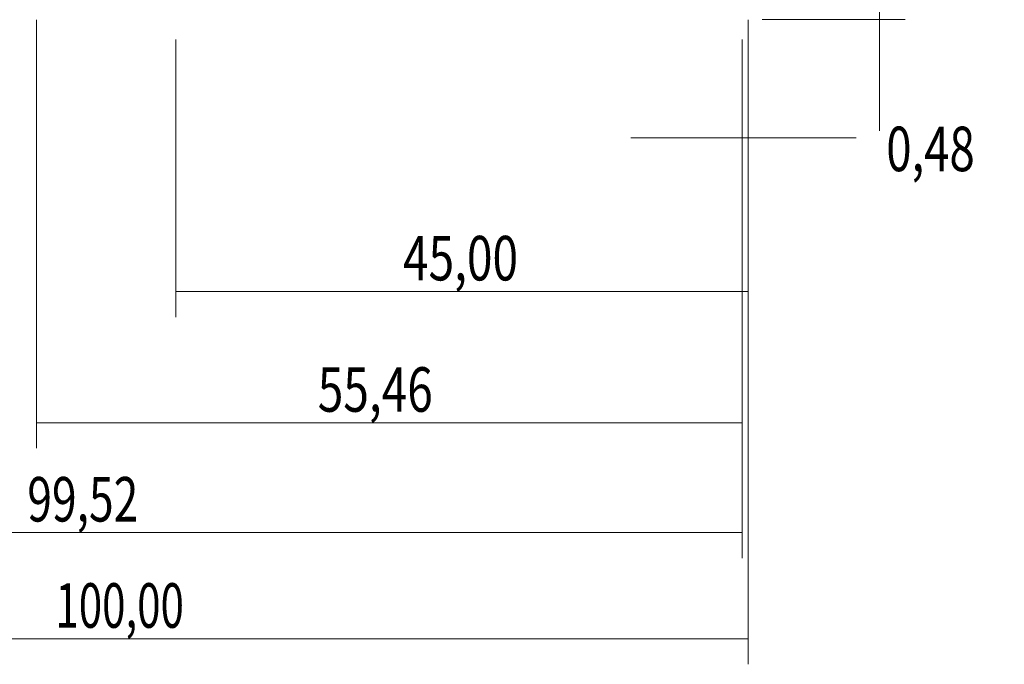
# Model space of a CAD drawing. Units: millimetres. Extents: x -57 to 76, y -52 to 37.
# Drawn here: x -1 to 76, y -52 to -2 of the extents above; entities that cross this region are included whole.
import ezdxf

# ---------------------------------------------------------------- set-up
doc = ezdxf.new("R2010")
doc.units = ezdxf.units.MM
doc.layers.add('2', color=7, linetype='CONTINUOUS')
doc.layers.add('SK2', color=7, linetype='CONTINUOUS')
doc.styles.add('iso_b_vert', font='simplex.shx')
doc.dimstyles.get("Standard").update_dxf_attribs({"dimtxt": 0.18, "dimasz": 0.18, "dimexe": 0.18, "dimexo": 0.0625, "dimgap": 0.09, "dimtad": 1, "dimzin": 0, "dimdsep": 52, "dimtxsty": 'Standard', "dimcen": 0.09, "dimadec": 0, "dimazin": 0, "dimtfac": 1, "dimtdec": 4, "dimtofl": 0, "dimtmove": 0, "dimatfit": 3, "dimfxl": 1, "dimtolj": 1, "dimtzin": 0, "dimarcsym": 0})

# ---------------------------------------------------------------- blocks, each defined once
blk = doc.blocks.new('DimnDraft3D1')
at = {"layer": 'SK2', "lineweight": 13}
for p, q in [((0, -1.5875), (0, -35.263398)), ((55.458879, -3.1375), (55.458879, -35.263398)), ((0, -33.263398), (55.458879, -33.263398))]:
    blk.add_line(p, q, dxfattribs=at)
for points in [[(0, -33.263398), (3.499998, -32.802615), (3.500002, -33.724182), (0, -33.263398)], [(55.458879, -33.263398), (51.958881, -33.724182), (51.958877, -32.802615), (55.458879, -33.263398)]]:
    blk.add_solid(points, dxfattribs=at)
at = {"layer": 'SK2', "lineweight": 13, "insert": (22.106043, -32.388398), "char_height": 3.5, "attachment_point": 7, "line_spacing_factor": 1.084337, "style": 'iso_b_vert'}
blk.add_mtext('\\W0.7581;55,46', dxfattribs=at)
blk = doc.blocks.new('DimnDraft3D2')
at = {"layer": 'SK2', "lineweight": 13}
for p, q in [((55.94, -1.5875), (55.94, -52.242985)), ((-44.06, -3.1375), (-44.06, -52.242985)), ((-44.06, -50.242985), (55.94, -50.242985))]:
    blk.add_line(p, q, dxfattribs=at)
for points in [[(-44.06, -50.242985), (-40.560002, -49.782202), (-40.559998, -50.703769), (-44.06, -50.242985)], [(55.94, -50.242985), (52.440002, -50.703769), (52.439998, -49.782202), (55.94, -50.242985)]]:
    blk.add_solid(points, dxfattribs=at)
at = {"layer": 'SK2', "lineweight": 13, "insert": (1.4811, -49.367985), "char_height": 3.5, "attachment_point": 7, "line_spacing_factor": 1.084337, "style": 'iso_b_vert'}
blk.add_mtext('\\W0.6930;100,00', dxfattribs=at)
blk = doc.blocks.new('DimnDraft3D3')
at = {"layer": 'SK2', "lineweight": 13}
for p, q in [((55.94, -1.5875), (55.94, -24.940881)), ((10.94, -3.1375), (10.94, -24.940881)), ((10.94, -22.940881), (55.94, -22.940881))]:
    blk.add_line(p, q, dxfattribs=at)
for points in [[(10.94, -22.940881), (14.439998, -22.480097), (14.440002, -23.401665), (10.94, -22.940881)], [(55.94, -22.940881), (52.440002, -23.401665), (52.439998, -22.480097), (55.94, -22.940881)]]:
    blk.add_solid(points, dxfattribs=at)
at = {"layer": 'SK2', "lineweight": 13, "insert": (28.807105, -22.065881), "char_height": 3.5, "attachment_point": 7, "line_spacing_factor": 1.084337, "style": 'iso_b_vert'}
blk.add_mtext('\\W0.7581;45,00', dxfattribs=at)
blk = doc.blocks.new('DimnDraft3D4')
at = {"layer": 'SK2', "lineweight": 13}
for p, q in [((55.94, -1.5875), (55.94, -12.852503)), ((55.458879, -3.1375), (55.458879, -12.852503)), ((46.708879, -10.852503), (64.421425, -10.852503))]:
    blk.add_line(p, q, dxfattribs=at)
for points in [[(55.458879, -10.852503), (51.958881, -11.313287), (51.958877, -10.391719), (55.458879, -10.852503)], [(55.94, -10.852503), (59.439998, -10.391719), (59.440002, -11.313287), (55.94, -10.852503)]]:
    blk.add_solid(points, dxfattribs=at)
at = {"layer": 'SK2', "lineweight": 13, "insert": (66.796425, -13.477503), "char_height": 3.5, "attachment_point": 7, "line_spacing_factor": 1.084337, "style": 'iso_b_vert'}
blk.add_mtext('\\W0.7493;0,48', dxfattribs=at)
blk = doc.blocks.new('DimnDraft3D5')
at = {"layer": 'SK2', "lineweight": 13}
for p, q in [((-44.06, -3.1375), (-44.06, -43.893428)), ((55.458879, -3.1375), (55.458879, -43.893428)), ((-44.06, -41.893428), (55.458879, -41.893428))]:
    blk.add_line(p, q, dxfattribs=at)
for points in [[(-44.06, -41.893428), (-40.560002, -41.432645), (-40.559998, -42.354212), (-44.06, -41.893428)], [(55.458879, -41.893428), (51.958881, -42.354212), (51.958877, -41.432645), (55.458879, -41.893428)]]:
    blk.add_solid(points, dxfattribs=at)
at = {"layer": 'SK2', "lineweight": 13, "insert": (-0.729129, -41.018428), "char_height": 3.5, "attachment_point": 7, "line_spacing_factor": 1.084337, "style": 'iso_b_vert'}
blk.add_mtext('\\W0.7317;99,52', dxfattribs=at)
blk = doc.blocks.new('DimnDraft3D7')
at = {"layer": '2', "lineweight": 13}
for p, q in [((66.273343, 10.117266), (66.273343, -10.3)), ((57.046379, 1.55), (68.273343, 1.55)), ((57.046379, -1.55), (68.273343, -1.55))]:
    blk.add_line(p, q, dxfattribs=at)
for points in [[(66.273343, 1.55), (65.812559, 5.049998), (66.734126, 5.050002), (66.273343, 1.55)], [(66.273343, -1.55), (66.734126, -5.049998), (65.812559, -5.050002), (66.273343, -1.55)]]:
    blk.add_solid(points, dxfattribs=at)
at = {"layer": '2', "lineweight": 13, "char_height": 3.5, "attachment_point": 7, "rotation": 90, "line_spacing_factor": 1.084337, "style": 'iso_b_vert'}
for s, insert in [('\\W0.6713;3,100', (68.898343, 19.492266)), ('%%c', (68.898343, 14.26961))]:
    blk.add_mtext(s, dxfattribs=dict(at, insert=insert))

msp = doc.modelspace()

# ---------------------------------------------------------------- dimensions: what is measured, and where the dimension line sits
at = {"layer": '2', "lineweight": 13}
dim = msp.add_aligned_dim(p1=(57.0464, -1.55), p2=(57.0464, 1.55), distance=-11.227, dimstyle='Standard', override={"dimtxt": 3.5, "dimasz": 3.5, "dimexe": 2, "dimexo": 1.5875, "dimgap": 1.75, "dimtih": 0, "dimtoh": 0, "dimdec": 3, "dimpost": '<>', "dimtxsty": 'iso_b_vert', "dimsah": 1, "dimclrd": 35, "dimclre": 35, "dimclrt": 35, "dimtm": -0.005, "dimtdec": 2, "dimtmove": 0}, dxfattribs=at)
dim.commit()
dim.dimension.update_dxf_attribs({"geometry": 'DimnDraft3D7', "text_midpoint": (68.0233, 18.6173)})
at = {"layer": 'SK2', "lineweight": 13}
for base, p1, p2, override, picture, middle in [((55.94, -50.243), (-44.06, -3.1375), (55.94, -1.5875), {"dimtxt": 3.5, "dimasz": 3.5, "dimexe": 2, "dimexo": 1.5875, "dimgap": 1.75, "dimtad": 1, "dimtih": 0, "dimdec": 2, "dimpost": '<>', "dimtxsty": 'iso_b_vert', "dimsah": 1, "dimclrd": 35, "dimclre": 35, "dimclrt": 35, "dimtm": -0.005, "dimtdec": 2, "dimtofl": 1, "dimtmove": 0}, 'DimnDraft3D2', (6.8002, -50.243)), ((55.4589, -33.2634), (0, -1.5875), (55.4589, -3.1375), {"dimtxt": 3.5, "dimasz": 3.5, "dimexe": 2, "dimexo": 1.5875, "dimgap": 1.75, "dimtad": 1, "dimtih": 0, "dimdec": 2, "dimpost": '<>', "dimtxsty": 'iso_b_vert', "dimsah": 1, "dimclrd": 35, "dimclre": 35, "dimclrt": 35, "dimtm": -0.005, "dimtdec": 2, "dimtofl": 1, "dimtmove": 0}, 'DimnDraft3D1', (26.7389, -33.2634)), ((55.94, -22.9409), (10.94, -3.1375), (55.94, -1.5875), {"dimtxt": 3.5, "dimasz": 3.5, "dimexe": 2, "dimexo": 1.5875, "dimgap": 1.75, "dimtad": 1, "dimtih": 0, "dimdec": 2, "dimpost": '<>', "dimtxsty": 'iso_b_vert', "dimsah": 1, "dimclrd": 35, "dimclre": 35, "dimclrt": 35, "dimtm": -0.005, "dimtdec": 2, "dimtofl": 1, "dimtmove": 0}, 'DimnDraft3D3', (33.44, -22.9409)), ((55.4589, -10.8525), (55.94, -1.5875), (55.4589, -10.8525), {"dimtxt": 3.5, "dimasz": 3.5, "dimexe": 2, "dimexo": 1.5875, "dimgap": 1.75, "dimtih": 0, "dimdec": 2, "dimpost": '<>', "dimtxsty": 'iso_b_vert', "dimsah": 1, "dimclrd": 35, "dimclre": 35, "dimclrt": 35, "dimtm": -0.005, "dimtdec": 2, "dimtofl": 1, "dimtmove": 0}, 'DimnDraft3D4', (65.9214, -10.8525)), ((55.4589, -41.8934), (-44.06, -3.1375), (55.4589, -3.1375), {"dimtxt": 3.5, "dimasz": 3.5, "dimexe": 2, "dimexo": 1.5875, "dimgap": 1.75, "dimtad": 1, "dimtih": 0, "dimdec": 2, "dimpost": '<>', "dimtxsty": 'iso_b_vert', "dimsah": 1, "dimclrd": 35, "dimclre": 35, "dimclrt": 35, "dimtm": -0.005, "dimtdec": 2, "dimtofl": 1, "dimtmove": 0}, 'DimnDraft3D5', (3.7196, -41.8934))]:
    dim = msp.add_linear_dim(base=base, p1=p1, p2=p2, dimstyle='Standard', override=override, dxfattribs=at)
    dim.commit()
    dim.dimension.update_dxf_attribs({"geometry": picture, "text_midpoint": middle})

doc.saveas('drawing.dxf')
